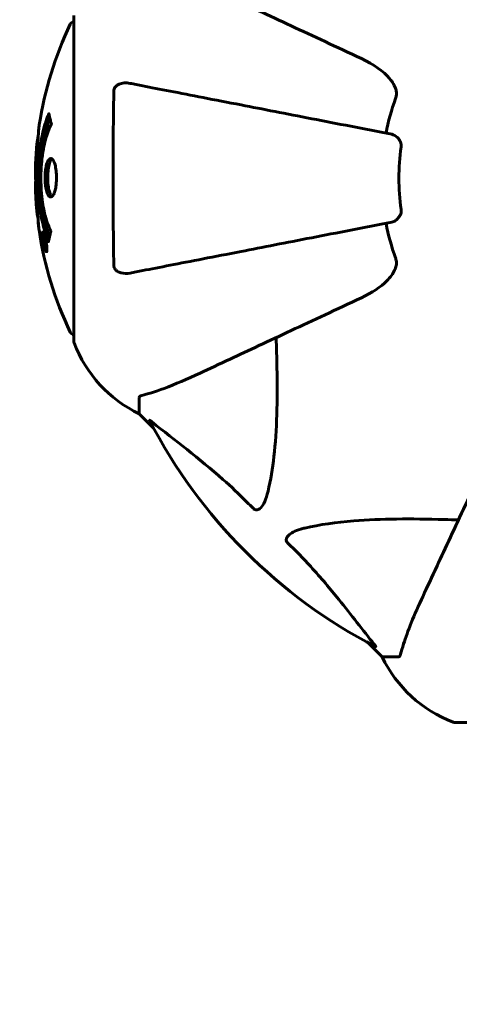
# Model space of a CAD drawing. Units: millimetres. Extents: x 4591 to 11859, y -218 to 11280.
# Drawn here: x 7718 to 7802, y 4802 to 4991 of the extents above; entities that cross this region are included whole.
import ezdxf

# ---------------------------------------------------------------- set-up
doc = ezdxf.new("R2010")
doc.units = ezdxf.units.MM
doc.header["$LTSCALE"] = 50
doc.layers.add('Widoczne (ISO)', color=7, linetype='Continuous', lineweight=60)
doc.layers.add('Wymiar (ISO)', color=116, linetype='Continuous', lineweight=18)
doc.styles.add('Tekst etykiety (ISO)', font='tahoma.ttf')
doc.dimstyles.new('Domyślne (ISO)', dxfattribs={"dimscale": 50, "dimtxt": 3.5, "dimasz": 2.5, "dimexe": 3.175, "dimexo": 0, "dimgap": 0.762, "dimtad": 1, "dimtoh": 1, "dimdec": 0, "dimrnd": 1e-08, "dimzin": 0, "dimtxsty": 'Tekst etykiety (ISO)', "dimcen": 0.09, "dimdle": 10, "dimclrd": 256, "dimclre": 256, "dimclrt": 256, "dimadec": 0, "dimazin": 0, "dimtfac": 0.714286, "dimtdec": 0, "dimtmove": 0, "dimatfit": 3, "dimfxl": 0, "dimtolj": 1, "dimtzin": 0, "dimlwd": -1, "dimlwe": -1, "dimarcsym": 0})

# ---------------------------------------------------------------- blocks, each defined once
blk = doc.blocks.new('*D6')
at = {"layer": 'Defpoints', "color": 0}
for p in [(6814.3, 8490.94), (4814.3, 3430.64), (7802.13, 3430.64)]:
    blk.add_point(p, dxfattribs=at)
at = {"layer": 'Wymiar (ISO)'}
for p, q in [((6814.3, 8490.94), (4655.55, 8490.94)), ((4814.3, 8365.94), (4814.3, 3555.64)), ((7802.13, 3430.64), (4655.55, 3430.64))]:
    blk.add_line(p, q, dxfattribs=at)
for points in [[(4793.47, 8365.94), (4835.14, 8365.94), (4814.3, 8490.94)], [(4793.47, 3555.64), (4835.14, 3555.64), (4814.3, 3430.64)]]:
    blk.add_solid(points, dxfattribs=at)
at = {"layer": 'Wymiar (ISO)', "insert": (4594.04, 5960.79), "char_height": 175, "attachment_point": 2, "rotation": 90, "style": 'Tekst etykiety (ISO)'}
blk.add_mtext('\\A1;5060', dxfattribs=at)
blk = doc.blocks.new('*D7')
at = {"layer": 'Defpoints', "color": 0}
for p in [(5302.72, 6845.79), (10363.02, 5075.79), (10363.02, 2710.33)]:
    blk.add_point(p, dxfattribs=at)
at = {"layer": 'Wymiar (ISO)'}
for p, q in [((5302.72, 6845.79), (5302.72, 2551.58)), ((10363.02, 5075.79), (10363.02, 2551.58)), ((5427.72, 2710.33), (10238.02, 2710.33))]:
    blk.add_line(p, q, dxfattribs=at)
for points in [[(5427.72, 2731.17), (5427.72, 2689.5), (5302.72, 2710.33)], [(10238.02, 2731.17), (10238.02, 2689.5), (10363.02, 2710.33)]]:
    blk.add_solid(points, dxfattribs=at)
at = {"layer": 'Wymiar (ISO)', "insert": (7832.87, 2930.6), "char_height": 175, "attachment_point": 2, "style": 'Tekst etykiety (ISO)'}
blk.add_mtext('\\A1;5060', dxfattribs=at)

msp = doc.modelspace()

# ---------------------------------------------------------------- linework, layer by layer
at = {"layer": 'Widoczne (ISO)'}
for p, q in [((7728.28, 4992.09), (7728.28, 4929.49)), ((7722.38, 4950.1), (7722.55, 4950.1)), ((7722.49, 4949.01), (7722.53, 4949.01)), ((7722.53, 4949.02), (7722.71, 4949.02)), ((7722.58, 4949.01), (7722.71, 4949.01)), ((7722.63, 4949.42), (7722.64, 4949.42)), ((7722.66, 4949.01), (7722.71, 4949.01)), ((7722.67, 4948.31), (7722.72, 4948.31)), ((7722.77, 4948.21), (7722.86, 4948.21)), ((7722.95, 4947.01), (7723.12, 4947.01)), ((7740.87, 4918.66), (7740.87, 4915.49)), ((7740.87, 4915.49), (7743.62, 4912.75)), ((7743.62, 4912.75), (7740.87, 4915.49)), ((7784.82, 4871.54), (7787.57, 4868.79)), ((7787.57, 4868.79), (7784.82, 4871.54)), ((7790.74, 4868.79), (7787.57, 4868.79)), ((7801.57, 4856.2), (7864.17, 4856.2))]:
    msp.add_line(p, q, dxfattribs=at)
for centre, radius, start, end in [((7789.3, 4960.79), 68.43, 154.3864, 171.383), ((7728.5, 4989.94), 1, 102.7356, 154.3864), ((7832.87, 4960.79), 45.39, 160.277, 169), ((7789.3, 4960.79), 68.43, 174.9153, 178.5381), ((7832.87, 4960.79), 42.08, 171.774, 188.226), ((7789.3, 4960.79), 68.43, 182.0748, 184.7845), ((7832.87, 4960.79), 45.39, 191, 199.723), ((7789.3, 4960.79), 68.43, 188.3421, 205.6136), ((7728.5, 4931.64), 1, 205.6136, 257.2644), ((7729.28, 4929.49), 1, 180, 200.8133), ((7729.28, 4929.49), 1, 180, 200.8133), ((7751.71, 4938.02), 25, 200.8133, 244.3044), ((7751.71, 4938.02), 25, 200.8133, 244.3044), ((7832.87, 4960.79), 101.36, 207.3738, 242.6262), ((7802.13, 4930.64), 1500, 181.60316, 270), ((7810.1, 4879.63), 25, 205.6956, 249.1867), ((7810.1, 4879.63), 25, 205.6956, 249.1867), ((7801.57, 4857.2), 1, 249.1867, 270), ((7801.57, 4857.2), 1, 249.1867, 270)]:
    msp.add_arc(centre, radius, start, end, dxfattribs=at)
for points, knots in [([(7783.58, 4983.78), (7778.79, 4986.01), (7774.25, 4988.13), (7765.74, 4992.09), (7761.8, 4993.93), (7758.35, 4995.54), (7756.25, 4996.52), (7754.32, 4997.42), (7752.57, 4998.24)], [2.163328, 2.163328, 2.163328, 2.163328, 4.09795, 4.09795, 6.113906, 6.113906, 6.113906, 7.34072, 7.34072, 7.34072, 7.34072]), ([(7783.58, 4983.78), (7785.98, 4982.66), (7787.83, 4981.32), (7789.59, 4979.24), (7789.99, 4978.54), (7790.23, 4977.77), (7790.26, 4977.66), (7790.29, 4977.55)], [0, 0, 0, 0, 1.237629, 1.237629, 1.877414, 1.877414, 1.97501, 1.97501, 1.97501, 1.97501]), ([(7735.97, 4977.55), (7735.97, 4977.67), (7735.99, 4977.8), (7736.08, 4978.04), (7736.13, 4978.15), (7736.28, 4978.36), (7736.38, 4978.46), (7736.64, 4978.68), (7736.82, 4978.78), (7737.29, 4978.98), (7737.62, 4979.06), (7738.36, 4979.12), (7738.74, 4979.09), (7739.1, 4979.02)], [0, 0, 0, 0, 0.0405527, 0.0405527, 0.0770027, 0.0770027, 0.1196644, 0.1196644, 0.1860906, 0.1860906, 0.2931262, 0.2931262, 0.4025768, 0.4025768, 0.4025768, 0.4025768]), ([(7789.41, 4969.24), (7789.41, 4969.24), (7789.41, 4969.24), (7784.06, 4970.28), (7778.89, 4971.28), (7769.16, 4973.18), (7764.6, 4974.06), (7760.46, 4974.87), (7757.87, 4975.37), (7755.44, 4975.84), (7750.87, 4976.73), (7748.75, 4977.14), (7744.86, 4977.9), (7743.1, 4978.24), (7740.66, 4978.72), (7739.85, 4978.87), (7739.1, 4979.02)], [0.888905, 0.888905, 0.888905, 0.888905, 0.88942, 0.88942, 2.677464, 2.677464, 4.465509, 4.465509, 4.465509, 5.581887, 5.581887, 6.698264, 6.698264, 7.814641, 7.814641, 8.436361, 8.436361, 8.436361, 8.436361]), ([(7735.97, 4944.03), (7735.92, 4946.7), (7735.89, 4949.47), (7735.83, 4956.42), (7735.82, 4960.63), (7735.85, 4969.2), (7735.9, 4973.49), (7735.97, 4977.55)], [-3.839757, -3.839757, -3.839757, -3.839757, -2.971401, -2.971401, -1.713368, -1.713368, -0.390285, -0.390285, -0.390285, -0.390285]), ([(7790.14, 4976.11), (7790.22, 4976.35), (7790.28, 4976.59), (7790.34, 4977.06), (7790.34, 4977.28), (7790.29, 4977.51), (7790.29, 4977.53), (7790.29, 4977.55)], [-0.6576908, -0.6576908, -0.6576908, -0.6576908, -0.5826884, -0.5826884, -0.5093339, -0.5093339, -0.502027, -0.502027, -0.502027, -0.502027]), ([(7723.41, 4948.58), (7723.4, 4948.58), (7723.4, 4948.58), (7722.84, 4949.93), (7722.36, 4951.6), (7721.76, 4954.89), (7721.58, 4956.37), (7721.45, 4958.48), (7721.42, 4959.02), (7721.4, 4959.91), (7721.39, 4960.26), (7721.39, 4960.93), (7721.39, 4961.26), (7721.4, 4962.01), (7721.42, 4962.44), (7721.48, 4963.76), (7721.55, 4964.65), (7721.74, 4966.39), (7721.89, 4967.54), (7722.36, 4969.8), (7722.57, 4970.57), (7722.83, 4971.45), (7722.94, 4971.77), (7723.13, 4972.31), (7723.22, 4972.55), (7723.37, 4972.92), (7723.4, 4972.98), (7723.45, 4973.12), (7723.46, 4973.15), (7723.48, 4973.18), (7723.48, 4973.18), (7723.48, 4973.19), (7723.49, 4973.2), (7723.49, 4973.2), (7723.49, 4973.2), (7723.49, 4973.2), (7723.49, 4973.2), (7723.49, 4973.19), (7723.49, 4973.18), (7723.49, 4973.17), (7723.5, 4973.16), (7723.5, 4973.08), (7723.51, 4973.05), (7723.57, 4972.85), (7723.57, 4972.72), (7723.7, 4972.2), (7723.74, 4972.07), (7723.81, 4971.75), (7723.82, 4971.64), (7723.89, 4971.39), (7723.93, 4971.34), (7723.95, 4971.3), (7723.96, 4971.29), (7723.96, 4971.28), (7723.96, 4971.27), (7723.97, 4971.26), (7723.97, 4971.25), (7723.97, 4971.25), (7723.97, 4971.25), (7723.97, 4971.25), (7723.97, 4971.25), (7723.97, 4971.24), (7723.97, 4971.24), (7723.97, 4971.24), (7723.97, 4971.23), (7723.97, 4971.23), (7723.96, 4971.22), (7723.96, 4971.22), (7723.96, 4971.21), (7723.96, 4971.2), (7723.96, 4971.19), (7723.94, 4971.16), (7723.94, 4971.14), (7723.84, 4970.92), (7723.78, 4970.84), (7723.38, 4969.99), (7723.11, 4969.18), (7722.67, 4967.63), (7722.36, 4966.34), (7722.08, 4963.84), (7722.02, 4963.13), (7721.97, 4962.07), (7721.96, 4961.74), (7721.95, 4961.15), (7721.95, 4960.9), (7721.95, 4960.39), (7721.96, 4960.12), (7721.98, 4959.43), (7721.99, 4959.01), (7722.08, 4957.65), (7722.17, 4956.84), (7722.45, 4954.93), (7722.7, 4953.85), (7722.88, 4953.18), (7723.2, 4952.01), (7723.4, 4951.71), (7723.64, 4951.03), (7723.67, 4950.95), (7723.75, 4950.78), (7723.79, 4950.73), (7723.83, 4950.67), (7723.84, 4950.66), (7723.86, 4950.63), (7723.86, 4950.63), (7723.87, 4950.61), (7723.87, 4950.61), (7723.88, 4950.6), (7723.88, 4950.59), (7723.88, 4950.59), (7723.88, 4950.58), (7723.88, 4950.58), (7723.88, 4950.58), (7723.88, 4950.57), (7723.88, 4950.57), (7723.88, 4950.57), (7723.88, 4950.57), (7723.88, 4950.57), (7723.88, 4950.57), (7723.88, 4950.56), (7723.88, 4950.56), (7723.88, 4950.56), (7723.88, 4950.56), (7723.88, 4950.55), (7723.88, 4950.55), (7723.88, 4950.55), (7723.88, 4950.54), (7723.85, 4950.44), (7723.8, 4950.29), (7723.68, 4949.84), (7723.63, 4949.68), (7723.53, 4949.2), (7723.5, 4948.97), (7723.44, 4948.8), (7723.43, 4948.78), (7723.42, 4948.71), (7723.42, 4948.69), (7723.42, 4948.66), (7723.42, 4948.65), (7723.42, 4948.63), (7723.42, 4948.62), (7723.42, 4948.61), (7723.42, 4948.6), (7723.42, 4948.58), (7723.42, 4948.58), (7723.41, 4948.57), (7723.41, 4948.57), (7723.41, 4948.57), (7723.41, 4948.57), (7723.41, 4948.57), (7723.41, 4948.58), (7723.41, 4948.58), (7723.41, 4948.58), (7723.41, 4948.58)], [1.550053, 1.550053, 1.550053, 1.550053, 1.554927, 1.554927, 3.582662, 3.582662, 5.020836, 5.020836, 5.494911, 5.494911, 5.785278, 5.785278, 6.046356, 6.046356, 6.380431, 6.380431, 7.048375, 7.048375, 7.695694, 7.695694, 8.13367, 8.13367, 8.379756, 8.379756, 8.571324, 8.571324, 8.692566, 8.692566, 8.751433, 8.751433, 8.771919, 8.771919, 8.785911, 8.785911, 8.794965, 8.794965, 8.807208, 8.807208, 8.832194, 8.832194, 8.853922, 8.853922, 8.928845, 8.928845, 9.13158, 9.13158, 9.203479, 9.203479, 9.29044, 9.29044, 9.379579, 9.379579, 9.394239, 9.394239, 9.406798, 9.406798, 9.40982, 9.40982, 9.411393, 9.411393, 9.412538, 9.412538, 9.413951, 9.413951, 9.416417, 9.416417, 9.419133, 9.419133, 9.422197, 9.422197, 9.426989, 9.426989, 9.440756, 9.440756, 9.579448, 9.579448, 9.875519, 9.875519, 10.245186, 10.245186, 10.382811, 10.382811, 10.442767, 10.442767, 10.486114, 10.486114, 10.530797, 10.530797, 10.598473, 10.598473, 10.746704, 10.746704, 11.001521, 11.001521, 11.001521, 11.44171, 11.44171, 11.496908, 11.496908, 11.562717, 11.562717, 11.585995, 11.585995, 11.596716, 11.596716, 11.60235, 11.60235, 11.604883, 11.604883, 11.606581, 11.606581, 11.607977, 11.607977, 11.60886, 11.60886, 11.609382, 11.609382, 11.609836, 11.609836, 11.610402, 11.610402, 11.611553, 11.611553, 11.613587, 11.613587, 11.618733, 11.618733, 11.769594, 11.769594, 12.024348, 12.024348, 12.353295, 12.353295, 12.453308, 12.453308, 12.48891, 12.48891, 12.500731, 12.500731, 12.516544, 12.516544, 12.526612, 12.526612, 12.537107, 12.537107, 12.543051, 12.543051, 12.546982, 12.546982, 12.550918, 12.550918, 12.551574, 12.551574, 12.551574, 12.551574]), ([(7721.64, 4971.04), (7721.63, 4970.96), (7721.62, 4970.88), (7721.57, 4970.52), (7721.54, 4970.26), (7721.47, 4969.46), (7721.46, 4969.17), (7721.39, 4968.19), (7721.38, 4967.92), (7721.35, 4967.52), (7721.34, 4967.39), (7721.3, 4966.69), (7721.28, 4966.26), (7721.23, 4965.59), (7721.22, 4965.37), (7721.15, 4964.5), (7721.1, 4963.77), (7721.04, 4962.81), (7721.02, 4962.29), (7720.99, 4961.85), (7720.98, 4961.75), (7720.97, 4961.68), (7720.97, 4961.66), (7720.96, 4961.65), (7720.96, 4961.65), (7720.95, 4961.69), (7720.95, 4961.73), (7720.93, 4961.95), (7720.92, 4962.27), (7720.91, 4963.04), (7720.92, 4963.23), (7720.92, 4963.47), (7720.92, 4963.51), (7720.93, 4963.54), (7720.93, 4963.55), (7720.93, 4963.57), (7720.93, 4963.57), (7720.93, 4963.58), (7720.93, 4963.59), (7720.93, 4963.6), (7720.93, 4963.6), (7720.93, 4963.62), (7720.93, 4963.63), (7720.93, 4963.65), (7720.93, 4963.68), (7720.94, 4963.8), (7720.94, 4963.94), (7720.96, 4964.19), (7720.97, 4964.31), (7720.99, 4964.56), (7720.99, 4964.67), (7721.01, 4964.97), (7721.02, 4965.13), (7721.04, 4965.44), (7721.06, 4965.65), (7721.08, 4966.05), (7721.09, 4966.17), (7721.1, 4966.31), (7721.1, 4966.37), (7721.13, 4966.81), (7721.18, 4967.29), (7721.26, 4967.89), (7721.3, 4968.13), (7721.37, 4968.53), (7721.4, 4968.7), (7721.44, 4968.86)], [1.914686, 1.914686, 1.914686, 1.914686, 1.965538, 1.965538, 2.132306, 2.132306, 2.520461, 2.520461, 2.650498, 2.650498, 2.712235, 2.712235, 2.985498, 2.985498, 3.118451, 3.118451, 3.52075, 3.52075, 3.794393, 3.794393, 3.840632, 3.840632, 3.860168, 3.860168, 3.879001, 3.879001, 3.910522, 3.910522, 4.008712, 4.008712, 4.141449, 4.141449, 4.181618, 4.181618, 4.194441, 4.194441, 4.201587, 4.201587, 4.207543, 4.207543, 4.214479, 4.214479, 4.225532, 4.225532, 4.247087, 4.247087, 4.326597, 4.326597, 4.394184, 4.394184, 4.438525, 4.438525, 4.490981, 4.490981, 4.591124, 4.591124, 4.705512, 4.705512, 4.811076, 4.811076, 5.155842, 5.155842, 5.391676, 5.391676, 5.553776, 5.553776, 5.553776, 5.553776]), ([(7723.58, 4949.45), (7723.57, 4949.49), (7723.56, 4949.52), (7723.31, 4950.24), (7723.09, 4950.98), (7722.48, 4953.45), (7722.19, 4955.33), (7721.87, 4959.29), (7721.85, 4961.34), (7722.04, 4964.72), (7722.23, 4966.82), (7723, 4970.33), (7723.34, 4971.5), (7723.66, 4972.36)], [-23.177902, -23.177902, -23.177902, -23.177902, -23.113788, -23.113788, -21.704645, -21.704645, -18.629355, -18.629355, -15.488076, -15.488076, -13.226342, -13.226342, -11.959311, -11.959311, -11.959311, -11.959311]), ([(7789.41, 4969.24), (7789.8, 4969.16), (7790.2, 4968.93), (7790.77, 4968.36), (7790.97, 4968.07), (7791.15, 4967.62), (7791.2, 4967.46), (7791.24, 4967.21), (7791.24, 4967.13), (7791.24, 4966.97), (7791.24, 4966.89), (7791.23, 4966.81)], [0, 0, 0, 0, 0.2355522, 0.2355522, 0.4078692, 0.4078692, 0.4868555, 0.4868555, 0.5223203, 0.5223203, 0.5562282, 0.5562282, 0.5562282, 0.5562282]), ([(7723.83, 4957.19), (7723.82, 4957.19), (7723.81, 4957.19), (7723.64, 4957.21), (7723.49, 4957.33), (7723.23, 4957.76), (7723.11, 4958.05), (7722.92, 4958.77), (7722.85, 4959.17), (7722.78, 4959.87), (7722.76, 4960.14), (7722.74, 4960.61), (7722.74, 4960.82), (7722.74, 4961.24), (7722.75, 4961.47), (7722.79, 4962.06), (7722.83, 4962.41), (7722.95, 4963.1), (7723.03, 4963.41), (7723.21, 4963.97), (7723.33, 4964.2), (7723.58, 4964.52), (7723.72, 4964.6), (7724, 4964.58), (7724.15, 4964.49), (7724.44, 4964.05), (7724.56, 4963.76), (7724.76, 4963.06), (7724.83, 4962.66), (7724.91, 4961.96), (7724.93, 4961.7), (7724.95, 4961.22), (7724.96, 4961.02), (7724.95, 4960.61), (7724.95, 4960.4), (7724.91, 4959.86), (7724.88, 4959.54), (7724.78, 4958.87), (7724.71, 4958.55), (7724.56, 4958.07), (7724.49, 4957.89), (7724.35, 4957.61), (7724.28, 4957.5), (7724.21, 4957.41), (7724.07, 4957.24), (7723.93, 4957.19), (7723.83, 4957.19)], [0.159159, 0.159159, 0.159159, 0.159159, 0.180111, 0.180111, 0.432887, 0.432887, 0.66828, 0.66828, 0.889618, 0.889618, 1.015058, 1.015058, 1.108024, 1.108024, 1.208211, 1.208211, 1.376536, 1.376536, 1.554821, 1.554821, 1.748254, 1.748254, 1.955654, 1.955654, 2.151012, 2.151012, 2.317406, 2.317406, 2.471692, 2.471692, 2.561266, 2.561266, 2.625626, 2.625626, 2.692428, 2.692428, 2.798364, 2.798364, 2.921705, 2.921705, 3.009026, 3.009026, 3.087627, 3.087627, 3.087627, 3.246786, 3.246786, 3.246786, 3.246786]), ([(7724.09, 4957.29), (7724, 4957.36), (7723.91, 4957.48), (7723.71, 4957.85), (7723.59, 4958.16), (7723.42, 4958.88), (7723.35, 4959.29), (7723.26, 4960.17), (7723.25, 4960.64), (7723.26, 4961.57), (7723.3, 4962.02), (7723.42, 4962.89), (7723.51, 4963.29), (7723.72, 4963.95), (7723.85, 4964.21), (7724.03, 4964.42), (7724.07, 4964.46), (7724.1, 4964.49)], [-2.046396, -2.046396, -2.046396, -2.046396, -1.942524, -1.942524, -1.787567, -1.787567, -1.643489, -1.643489, -1.501671, -1.501671, -1.361491, -1.361491, -1.215482, -1.215482, -1.066558, -1.066558, -1.027271, -1.027271, -1.027271, -1.027271]), ([(7720.89, 4962.54), (7720.89, 4962.48), (7720.89, 4962.43), (7720.89, 4962.16), (7720.89, 4961.96), (7720.9, 4961.45), (7720.91, 4961.23), (7720.95, 4960.59), (7720.97, 4960.22), (7721.03, 4959.25), (7721.06, 4958.77), (7721.13, 4957.57), (7721.17, 4956.9), (7721.23, 4955.86), (7721.28, 4955.16), (7721.36, 4953.85), (7721.39, 4953.34), (7721.42, 4952.82), (7721.42, 4952.72), (7721.43, 4952.56), (7721.44, 4952.49), (7721.44, 4952.42)], [12.681227, 12.681227, 12.681227, 12.681227, 12.717456, 12.717456, 12.850458, 12.850458, 13.059421, 13.059421, 13.461766, 13.461766, 13.779281, 13.779281, 14.236446, 14.236446, 14.651574, 14.651574, 14.976685, 14.976685, 15.060244, 15.060244, 15.126129, 15.126129, 15.126129, 15.126129]), ([(7721.41, 4952.99), (7721.4, 4953.02), (7721.4, 4953.05), (7721.39, 4953.13), (7721.38, 4953.18), (7721.36, 4953.28), (7721.35, 4953.32), (7721.29, 4953.58), (7721.23, 4954), (7721.15, 4954.63), (7721.13, 4954.86), (7721.09, 4955.28), (7721.09, 4955.36), (7721.07, 4955.57), (7721.07, 4955.66), (7721.05, 4956.01), (7721.04, 4956.16), (7721.02, 4956.5), (7721.01, 4956.67), (7720.99, 4956.97), (7720.98, 4957.14), (7720.97, 4957.39), (7720.96, 4957.54), (7720.94, 4957.78), (7720.94, 4957.85), (7720.92, 4958.18), (7720.91, 4958.42), (7720.9, 4958.91), (7720.9, 4959.11), (7720.91, 4959.57), (7720.93, 4959.82), (7720.95, 4960.16), (7720.96, 4960.26), (7720.96, 4960.36)], [6.860566, 6.860566, 6.860566, 6.860566, 6.884209, 6.884209, 6.935515, 6.935515, 7.014801, 7.014801, 7.466106, 7.466106, 7.893545, 7.893545, 7.979034, 7.979034, 8.159221, 8.159221, 8.269951, 8.269951, 8.400472, 8.400472, 8.569548, 8.569548, 8.675747, 8.675747, 8.741623, 8.741623, 8.803796, 8.803796, 8.848721, 8.848721, 8.906099, 8.906099, 8.928816, 8.928816, 8.928816, 8.928816]), ([(7791.23, 4954.77), (7791.24, 4954.64), (7791.25, 4954.51), (7791.22, 4954.22), (7791.18, 4954.07), (7791.06, 4953.72), (7790.96, 4953.52), (7790.64, 4953.08), (7790.42, 4952.85), (7789.92, 4952.51), (7789.66, 4952.39), (7789.41, 4952.34)], [0, 0, 0, 0, 0.0396836, 0.0396836, 0.0905188, 0.0905188, 0.1673316, 0.1673316, 0.2736365, 0.2736365, 0.3778204, 0.3778204, 0.3778204, 0.3778204]), ([(7721.44, 4952.42), (7721.45, 4952.23), (7721.47, 4952.02), (7721.5, 4951.6), (7721.52, 4951.42), (7721.56, 4951.15), (7721.56, 4951.1), (7721.57, 4951.01), (7721.58, 4950.98), (7721.59, 4950.89), (7721.59, 4950.88), (7721.59, 4950.87), (7721.59, 4950.86), (7721.59, 4950.86), (7721.59, 4950.86), (7721.59, 4950.86), (7721.59, 4950.87), (7721.59, 4950.88), (7721.59, 4950.89), (7721.59, 4950.93), (7721.58, 4950.96), (7721.55, 4951.15), (7721.54, 4951.23), (7721.51, 4951.55), (7721.5, 4951.58), (7721.46, 4952.04), (7721.44, 4952.25), (7721.43, 4952.47), (7721.42, 4952.52), (7721.42, 4952.59), (7721.42, 4952.61), (7721.43, 4952.65), (7721.43, 4952.66), (7721.43, 4952.67)], [3.720752, 3.720752, 3.720752, 3.720752, 3.903434, 3.903434, 4.044245, 4.044245, 4.102655, 4.102655, 4.13375, 4.13375, 4.203295, 4.203295, 4.246046, 4.246046, 4.278865, 4.278865, 4.322236, 4.322236, 4.422612, 4.422612, 4.584853, 4.584853, 5.298707, 5.298707, 5.877225, 5.877225, 6.307246, 6.307246, 6.434146, 6.434146, 6.534715, 6.534715, 6.58694, 6.58694, 6.58694, 6.58694]), ([(7739.1, 4942.56), (7739.85, 4942.71), (7740.66, 4942.87), (7743.09, 4943.34), (7744.86, 4943.68), (7748.74, 4944.44), (7750.87, 4944.85), (7755.43, 4945.74), (7757.87, 4946.21), (7760.45, 4946.71), (7764.59, 4947.52), (7769.15, 4948.41), (7778.89, 4950.3), (7784.06, 4951.3), (7789.41, 4952.34), (7789.41, 4952.34), (7789.41, 4952.34)], [0.494658, 0.494658, 0.494658, 0.494658, 1.116027, 1.116027, 2.232055, 2.232055, 3.348082, 3.348082, 4.464109, 4.464109, 4.464109, 6.253052, 6.253052, 8.041993, 8.041993, 8.042107, 8.042107, 8.042107, 8.042107]), ([(7722.95, 4948.56), (7722.97, 4948.45), (7722.99, 4948.33), (7723.05, 4947.91), (7723.08, 4947.67), (7723.11, 4947.33), (7723.12, 4947.23), (7723.12, 4947.08), (7723.12, 4947.01), (7723.11, 4946.86), (7723.11, 4946.78), (7723.07, 4946.64), (7723.03, 4946.63), (7722.96, 4946.67), (7722.91, 4946.74), (7722.83, 4946.92), (7722.77, 4947.06), (7722.65, 4947.45), (7722.59, 4947.66), (7722.48, 4948.13), (7722.43, 4948.38), (7722.35, 4948.83), (7722.31, 4949.08), (7722.26, 4949.5), (7722.24, 4949.68), (7722.23, 4949.94), (7722.23, 4950.02), (7722.23, 4950.2), (7722.23, 4950.27), (7722.25, 4950.4), (7722.27, 4950.46), (7722.33, 4950.48), (7722.37, 4950.47), (7722.46, 4950.33), (7722.51, 4950.21), (7722.61, 4949.94), (7722.66, 4949.78), (7722.77, 4949.39), (7722.82, 4949.18), (7722.86, 4948.97), (7722.89, 4948.86), (7722.92, 4948.71), (7722.95, 4948.56)], [0.03517, 0.03517, 0.03517, 0.03517, 0.059888, 0.059888, 0.123527, 0.123527, 0.18271, 0.18271, 0.250877, 0.250877, 0.324426, 0.324426, 0.427213, 0.427213, 0.544139, 0.544139, 0.683268, 0.683268, 0.814402, 0.814402, 0.975837, 0.975837, 1.11647, 1.11647, 1.200169, 1.200169, 1.255781, 1.255781, 1.339938, 1.339938, 1.493751, 1.493751, 1.604808, 1.604808, 1.702797, 1.702797, 1.776686, 1.776686, 1.843646, 1.843646, 1.843646, 1.878816, 1.878816, 1.878816, 1.878816]), ([(7722.88, 4948.56), (7722.87, 4948.62), (7722.86, 4948.69), (7722.84, 4948.76), (7722.8, 4948.99), (7722.75, 4949.19), (7722.68, 4949.46), (7722.63, 4949.61), (7722.54, 4949.86), (7722.5, 4949.96), (7722.42, 4950.08), (7722.39, 4950.11), (7722.34, 4950.07), (7722.32, 4950.01), (7722.31, 4949.9), (7722.3, 4949.84), (7722.31, 4949.69), (7722.31, 4949.61), (7722.33, 4949.37), (7722.34, 4949.19), (7722.4, 4948.82), (7722.42, 4948.65), (7722.5, 4948.27), (7722.54, 4948.09), (7722.63, 4947.72), (7722.68, 4947.55), (7722.78, 4947.25), (7722.83, 4947.15), (7722.9, 4947.02), (7722.94, 4947.01), (7722.98, 4947.02), (7723, 4947.07), (7723.02, 4947.19), (7723.02, 4947.25), (7723.02, 4947.41), (7723.02, 4947.5), (7723.01, 4947.72), (7722.98, 4947.9), (7722.95, 4948.16), (7722.93, 4948.28), (7722.9, 4948.47), (7722.89, 4948.51), (7722.88, 4948.56)], [0.9254387, 0.9254387, 0.9254387, 0.9254387, 0.947871, 0.947871, 0.947871, 1.0174772, 1.0174772, 1.1192055, 1.1192055, 1.1998483, 1.1998483, 1.2622756, 1.2622756, 1.3202006, 1.3202006, 1.3658674, 1.3658674, 1.4014574, 1.4014574, 1.4526936, 1.4526936, 1.4898156, 1.4898156, 1.5209317, 1.5209317, 1.5497177, 1.5497177, 1.5792216, 1.5792216, 1.6222446, 1.6222446, 1.6764173, 1.6764173, 1.708334, 1.708334, 1.7371926, 1.7371926, 1.8051055, 1.8051055, 1.85803, 1.85803, 1.8733098, 1.8733098, 1.8733098, 1.8733098]), ([(7722.35, 4949.43), (7722.35, 4949.43), (7722.36, 4949.43), (7722.41, 4949.43), (7722.46, 4949.42), (7722.54, 4949.43), (7722.56, 4949.43), (7722.61, 4949.42), (7722.62, 4949.43), (7722.63, 4949.42), (7722.63, 4949.42), (7722.64, 4949.42), (7722.64, 4949.43), (7722.64, 4949.43), (7722.64, 4949.43), (7722.64, 4949.43), (7722.64, 4949.43), (7722.64, 4949.43), (7722.64, 4949.43), (7722.64, 4949.43), (7722.64, 4949.43), (7722.64, 4949.42), (7722.64, 4949.42), (7722.64, 4949.42), (7722.64, 4949.42), (7722.65, 4949.4), (7722.65, 4949.39), (7722.68, 4949.22), (7722.7, 4949.07), (7722.76, 4948.75), (7722.77, 4948.67), (7722.82, 4948.45), (7722.84, 4948.31), (7722.87, 4948.14), (7722.88, 4948.07), (7722.89, 4947.97), (7722.89, 4947.94), (7722.89, 4947.9), (7722.89, 4947.87), (7722.88, 4947.83), (7722.88, 4947.81), (7722.87, 4947.77), (7722.86, 4947.77), (7722.84, 4947.78), (7722.83, 4947.79), (7722.79, 4947.86), (7722.78, 4947.9), (7722.76, 4947.97), (7722.75, 4948), (7722.73, 4948.06), (7722.72, 4948.11), (7722.69, 4948.23), (7722.69, 4948.25), (7722.68, 4948.29), (7722.67, 4948.3), (7722.67, 4948.31), (7722.67, 4948.31), (7722.67, 4948.31), (7722.67, 4948.31), (7722.67, 4948.31), (7722.67, 4948.31), (7722.67, 4948.31), (7722.67, 4948.31), (7722.67, 4948.31), (7722.67, 4948.31), (7722.67, 4948.31), (7722.67, 4948.31), (7722.67, 4948.31), (7722.67, 4948.31), (7722.67, 4948.31), (7722.67, 4948.31), (7722.67, 4948.31), (7722.67, 4948.31), (7722.67, 4948.3), (7722.67, 4948.3), (7722.68, 4948.27), (7722.68, 4948.26), (7722.68, 4948.23), (7722.68, 4948.22), (7722.68, 4948.21), (7722.68, 4948.2), (7722.69, 4948.17), (7722.69, 4948.15), (7722.69, 4948.11), (7722.69, 4948.07), (7722.69, 4947.98), (7722.69, 4947.91), (7722.68, 4947.8), (7722.68, 4947.74), (7722.68, 4947.66), (7722.68, 4947.66), (7722.68, 4947.66), (7722.68, 4947.65), (7722.68, 4947.65), (7722.68, 4947.65), (7722.68, 4947.65), (7722.68, 4947.65), (7722.68, 4947.65), (7722.68, 4947.65), (7722.68, 4947.65), (7722.68, 4947.66), (7722.68, 4947.66), (7722.68, 4947.66), (7722.68, 4947.66), (7722.68, 4947.67), (7722.67, 4947.68), (7722.67, 4947.69), (7722.65, 4947.79), (7722.64, 4947.84), (7722.62, 4947.96), (7722.61, 4948), (7722.6, 4948.08), (7722.59, 4948.1), (7722.59, 4948.12), (7722.59, 4948.13), (7722.58, 4948.14), (7722.58, 4948.15), (7722.58, 4948.15), (7722.58, 4948.16), (7722.58, 4948.16), (7722.58, 4948.16), (7722.58, 4948.16), (7722.58, 4948.17), (7722.58, 4948.17), (7722.58, 4948.17), (7722.58, 4948.19), (7722.58, 4948.21), (7722.59, 4948.31), (7722.6, 4948.4), (7722.6, 4948.53), (7722.6, 4948.56), (7722.6, 4948.61), (7722.59, 4948.64), (7722.58, 4948.73), (7722.58, 4948.78), (7722.56, 4948.85), (7722.56, 4948.88), (7722.55, 4948.91), (7722.55, 4948.92), (7722.55, 4948.96), (7722.54, 4948.98), (7722.54, 4949), (7722.54, 4949.01), (7722.54, 4949.01), (7722.53, 4949.02), (7722.53, 4949.02), (7722.53, 4949.02), (7722.53, 4949.02), (7722.53, 4949.02), (7722.53, 4949.02), (7722.53, 4949.02), (7722.53, 4949.01), (7722.52, 4949), (7722.51, 4949), (7722.51, 4949.01), (7722.48, 4949.02), (7722.47, 4949), (7722.45, 4949.01), (7722.44, 4949.02), (7722.43, 4949.01), (7722.43, 4949), (7722.43, 4949), (7722.43, 4949), (7722.43, 4949), (7722.43, 4949), (7722.43, 4949.01), (7722.43, 4949.01), (7722.42, 4949.01), (7722.42, 4949.02), (7722.42, 4949.02), (7722.42, 4949.03), (7722.42, 4949.04), (7722.42, 4949.05), (7722.41, 4949.09), (7722.41, 4949.11), (7722.4, 4949.18), (7722.39, 4949.22), (7722.38, 4949.29), (7722.37, 4949.32), (7722.37, 4949.35), (7722.37, 4949.36), (7722.36, 4949.39), (7722.36, 4949.4), (7722.36, 4949.41), (7722.35, 4949.42), (7722.35, 4949.42), (7722.35, 4949.42), (7722.35, 4949.42), (7722.35, 4949.42), (7722.35, 4949.42), (7722.35, 4949.42), (7722.35, 4949.42), (7722.35, 4949.42), (7722.35, 4949.43), (7722.35, 4949.43), (7722.35, 4949.43), (7722.35, 4949.43), (7722.35, 4949.43), (7722.35, 4949.43)], [0.0003158, 0.0003158, 0.0003158, 0.0003158, 0.0009228, 0.0009228, 0.0078002, 0.0078002, 0.0113641, 0.0113641, 0.0144553, 0.0144553, 0.0154924, 0.0154924, 0.0158106, 0.0158106, 0.01604, 0.01604, 0.0161196, 0.0161196, 0.0161728, 0.0161728, 0.0162297, 0.0162297, 0.0163179, 0.0163179, 0.0164995, 0.0164995, 0.0179761, 0.0179761, 0.0317571, 0.0317571, 0.0469121, 0.0469121, 0.0670579, 0.0670579, 0.0751776, 0.0751776, 0.0783364, 0.0783364, 0.0816966, 0.0816966, 0.0864394, 0.0864394, 0.0933212, 0.0933212, 0.1011584, 0.1011584, 0.1075505, 0.1075505, 0.1114757, 0.1114757, 0.1162384, 0.1162384, 0.127389, 0.127389, 0.1295035, 0.1295035, 0.130341, 0.130341, 0.1307724, 0.1307724, 0.13096, 0.13096, 0.1311043, 0.1311043, 0.1312669, 0.1312669, 0.1314464, 0.1314464, 0.1317323, 0.1317323, 0.1323483, 0.1323483, 0.1332728, 0.1332728, 0.1356957, 0.1356957, 0.1434337, 0.1434337, 0.1515014, 0.1515014, 0.1523182, 0.1523182, 0.1555976, 0.1555976, 0.158326, 0.158326, 0.1600835, 0.1600835, 0.1633678, 0.1633678, 0.1633847, 0.1633847, 0.1634254, 0.1634254, 0.1634429, 0.1634429, 0.1634595, 0.1634595, 0.1634743, 0.1634743, 0.1634933, 0.1634933, 0.1635276, 0.1635276, 0.1636076, 0.1636076, 0.1638409, 0.1638409, 0.1651304, 0.1651304, 0.1668273, 0.1668273, 0.1672408, 0.1672408, 0.1675562, 0.1675562, 0.1677114, 0.1677114, 0.1678174, 0.1678174, 0.1679041, 0.1679041, 0.1680312, 0.1680312, 0.1681651, 0.1681651, 0.1690783, 0.1690783, 0.1728431, 0.1728431, 0.1743153, 0.1743153, 0.175152, 0.175152, 0.1761573, 0.1761573, 0.1775082, 0.1775082, 0.1784881, 0.1784881, 0.1803058, 0.1803058, 0.1807595, 0.1807595, 0.1810605, 0.1810605, 0.1813002, 0.1813002, 0.1816353, 0.1816353, 0.1823218, 0.1823218, 0.1837908, 0.1837908, 0.1850138, 0.1850138, 0.1873871, 0.1873871, 0.1885241, 0.1885241, 0.1893408, 0.1893408, 0.1895995, 0.1895995, 0.1897632, 0.1897632, 0.1898951, 0.1898951, 0.1900639, 0.1900639, 0.1904155, 0.1904155, 0.1910197, 0.1910197, 0.192792, 0.192792, 0.1948274, 0.1948274, 0.1968773, 0.1968773, 0.1992115, 0.1992115, 0.2000644, 0.2000644, 0.2012301, 0.2012301, 0.2014948, 0.2014948, 0.2016403, 0.2016403, 0.2016853, 0.2016853, 0.2016853, 0.2018047, 0.2018047, 0.201987, 0.201987, 0.2020011, 0.2020011, 0.2020011, 0.2020011]), ([(7722.58, 4949.01), (7722.58, 4949.01), (7722.58, 4949.01), (7722.61, 4948.88), (7722.64, 4948.7), (7722.67, 4948.52), (7722.68, 4948.46), (7722.7, 4948.38), (7722.71, 4948.35), (7722.72, 4948.3), (7722.73, 4948.27), (7722.75, 4948.23), (7722.76, 4948.22), (7722.77, 4948.21), (7722.77, 4948.21), (7722.78, 4948.23), (7722.78, 4948.24), (7722.78, 4948.28), (7722.78, 4948.31), (7722.78, 4948.35), (7722.77, 4948.39), (7722.77, 4948.42), (7722.76, 4948.46), (7722.74, 4948.61), (7722.72, 4948.71), (7722.69, 4948.86), (7722.68, 4948.9), (7722.68, 4948.94), (7722.68, 4948.95), (7722.67, 4948.97), (7722.67, 4948.99), (7722.67, 4949), (7722.67, 4949), (7722.67, 4949.01), (7722.66, 4949.01), (7722.66, 4949.01), (7722.66, 4949.01), (7722.66, 4949.01), (7722.66, 4949.01), (7722.66, 4949.01), (7722.66, 4949.01), (7722.66, 4949.01), (7722.66, 4949.01), (7722.66, 4949.01), (7722.66, 4949.01), (7722.66, 4949.01), (7722.66, 4949.01), (7722.65, 4949.01), (7722.62, 4949.01), (7722.6, 4949.01), (7722.6, 4949.01), (7722.59, 4949.01), (7722.59, 4949.02), (7722.59, 4949.01), (7722.59, 4949.01), (7722.58, 4949.01), (7722.58, 4949.01), (7722.58, 4949.01), (7722.58, 4949.01), (7722.58, 4949.01), (7722.58, 4949.01), (7722.58, 4949.01), (7722.58, 4949.01), (7722.58, 4949.01), (7722.58, 4949.01), (7722.58, 4949.01), (7722.58, 4949.01), (7722.58, 4949.01), (7722.58, 4949.01), (7722.58, 4949.01), (7722.58, 4949.01)], [0.000153, 0.000153, 0.000153, 0.000153, 0.0001786, 0.0001786, 0.0181382, 0.0181382, 0.0245895, 0.0245895, 0.0319884, 0.0319884, 0.0405092, 0.0405092, 0.0520304, 0.0520304, 0.0698725, 0.0698725, 0.0897991, 0.0897991, 0.1251042, 0.1251042, 0.1849096, 0.1849096, 0.1964252, 0.1964252, 0.2107813, 0.2107813, 0.2237937, 0.2237937, 0.2309991, 0.2309991, 0.2420109, 0.2420109, 0.2438813, 0.2438813, 0.2451244, 0.2451244, 0.2458092, 0.2458092, 0.2463899, 0.2463899, 0.2468448, 0.2468448, 0.2475109, 0.2475109, 0.2489434, 0.2489434, 0.2525509, 0.2525509, 0.258397, 0.258397, 0.2600922, 0.2600922, 0.2630858, 0.2630858, 0.2636834, 0.2636834, 0.2642819, 0.2642819, 0.2645454, 0.2645454, 0.2646343, 0.2646343, 0.2646824, 0.2646824, 0.2646824, 0.2647357, 0.2647357, 0.2647959, 0.2647959, 0.2648354, 0.2648354, 0.2648354, 0.2648354]), ([(7790.29, 4944.03), (7790.31, 4944.16), (7790.33, 4944.3), (7790.33, 4944.69), (7790.29, 4944.94), (7790.2, 4945.29), (7790.17, 4945.38), (7790.14, 4945.47)], [-0.1558142, -0.1558142, -0.1558142, -0.1558142, -0.1088397, -0.1088397, -0.0285546, -0.0285546, 0, 0, 0, 0]), ([(7739.1, 4942.56), (7738.48, 4942.45), (7737.88, 4942.46), (7737.09, 4942.67), (7736.83, 4942.78), (7736.48, 4943.02), (7736.35, 4943.14), (7736.17, 4943.37), (7736.1, 4943.49), (7736.03, 4943.67), (7736.01, 4943.74), (7735.98, 4943.89), (7735.97, 4943.96), (7735.97, 4944.03)], [0, 0, 0, 0, 0.2316755, 0.2316755, 0.3642878, 0.3642878, 0.4481993, 0.4481993, 0.5091909, 0.5091909, 0.5443069, 0.5443069, 0.5810898, 0.5810898, 0.5810898, 0.5810898]), ([(7790.29, 4944.03), (7790.21, 4943.7), (7790.09, 4943.38), (7789.65, 4942.45), (7789.16, 4941.76), (7787.29, 4939.88), (7785.62, 4938.76), (7783.58, 4937.81)], [0.1601511, 0.1601511, 0.1601511, 0.1601511, 0.2789651, 0.2789651, 0.5590911, 0.5590911, 1.0329565, 1.0329565, 1.0329565, 1.0329565]), ([(7752.57, 4923.35), (7754.32, 4924.16), (7756.25, 4925.06), (7758.35, 4926.04), (7761.8, 4927.65), (7765.74, 4929.49), (7774.25, 4933.46), (7778.79, 4935.57), (7783.58, 4937.81)], [4.887094, 4.887094, 4.887094, 4.887094, 6.113907, 6.113907, 6.113907, 8.129864, 8.129864, 10.064486, 10.064486, 10.064486, 10.064486]), ([(7767.2, 4930.17), (7767.26, 4928.19), (7767.31, 4926.27), (7767.45, 4918.03), (7767.34, 4912.34), (7766.5, 4904.99), (7766.13, 4902.75), (7765.63, 4900.62)], [-7.441453, -7.441453, -7.441453, -7.441453, -6.631063, -6.631063, -3.871284, -3.871284, -2.578772, -2.578772, -2.578772, -2.578772]), ([(7741.38, 4919.05), (7742.41, 4919.32), (7743.81, 4919.72), (7747.76, 4921.18), (7750.09, 4922.19), (7752.57, 4923.35)], [-2.891192, -2.891192, -2.891192, -2.891192, -1.528318, -1.528318, 0, 0, 0, 0]), ([(7741.38, 4919.05), (7741.22, 4919), (7741.08, 4918.96), (7740.91, 4918.83), (7740.87, 4918.76), (7740.87, 4918.66)], [0, 0, 0, 0, 0.1541752, 0.1541752, 0.2866473, 0.2866473, 0.2866473, 0.2866473]), ([(7742.86, 4914.19), (7742.84, 4914.23), (7742.83, 4914.25), (7742.85, 4914.28), (7742.88, 4914.27), (7742.97, 4914.22), (7743.03, 4914.18), (7743.16, 4914.08), (7743.23, 4914.03), (7743.3, 4913.97)], [0.66790836, 0.66790836, 0.66790836, 0.66790836, 0.68756319, 0.68756319, 0.70698655, 0.70698655, 0.72910654, 0.72910654, 0.74763999, 0.74763999, 0.74763999, 0.74763999]), ([(7762.81, 4897.31), (7762.4, 4897.73), (7761.99, 4898.14), (7760.04, 4900.09), (7758.51, 4901.52), (7752.33, 4907.01), (7747.76, 4910.37), (7743.3, 4913.97)], [-3.292921, -3.292921, -3.292921, -3.292921, -3.092582, -3.092582, -2.344532, -2.344532, -0.096806, -0.096806, -0.096806, -0.096806]), ([(7809.88, 4911.5), (7807.65, 4906.71), (7805.54, 4902.17), (7801.57, 4893.67), (7799.73, 4889.73), (7798.12, 4886.27), (7797.14, 4884.17), (7796.24, 4882.24), (7795.43, 4880.49)], [2.163328, 2.163328, 2.163328, 2.163328, 4.09795, 4.09795, 6.113906, 6.113906, 6.113906, 7.34072, 7.34072, 7.34072, 7.34072]), ([(7765.63, 4900.62), (7765.27, 4899.05), (7764.76, 4898.01), (7764.22, 4897.47), (7764, 4897.26), (7763.78, 4897.12), (7763.47, 4897.05), (7763.36, 4897.04), (7763.17, 4897.08), (7763.1, 4897.1), (7762.97, 4897.17), (7762.92, 4897.21), (7762.84, 4897.28), (7762.82, 4897.29), (7762.81, 4897.31)], [4.2161666, 4.2161666, 4.2161666, 4.2161666, 4.692072, 4.692072, 4.692072, 4.8854145, 4.8854145, 4.96663, 4.96663, 5.010038, 5.010038, 5.039388, 5.039388, 5.0498949, 5.0498949, 5.0498949, 5.0498949]), ([(7772.7, 4893.56), (7775.54, 4894.22), (7778.68, 4894.67), (7787.3, 4895.36), (7793.1, 4895.37), (7800.43, 4895.18), (7801.33, 4895.15), (7802.25, 4895.12)], [-5.840532, -5.840532, -5.840532, -5.840532, -4.31233, -4.31233, -2.04169, -2.04169, -1.725442, -1.725442, -1.725442, -1.725442]), ([(7769.39, 4890.73), (7769.39, 4890.73), (7769.38, 4890.74), (7769.33, 4890.79), (7769.29, 4890.84), (7769.21, 4890.96), (7769.19, 4891.01), (7769.14, 4891.16), (7769.13, 4891.24), (7769.13, 4891.46), (7769.18, 4891.6), (7769.32, 4891.88), (7769.43, 4892.02), (7769.55, 4892.14), (7769.99, 4892.58), (7770.77, 4893.01), (7772.18, 4893.43), (7772.44, 4893.49), (7772.7, 4893.56)], [3.5334714, 3.5334714, 3.5334714, 3.5334714, 3.5360525, 3.5360525, 3.5562458, 3.5562458, 3.5793269, 3.5793269, 3.6167663, 3.6167663, 3.6956214, 3.6956214, 3.804605, 3.804605, 3.804605, 4.1935737, 4.1935737, 4.2774028, 4.2774028, 4.2774028, 4.2774028]), ([(7786.05, 4871.22), (7783.88, 4873.9), (7781.64, 4876.85), (7777.59, 4881.87), (7775.82, 4883.98), (7772.4, 4887.71), (7770.93, 4889.23), (7769.39, 4890.73)], [-3.381682, -3.381682, -3.381682, -3.381682, -2.051079, -2.051079, -1.136838, -1.136838, -0.473976, -0.473976, -0.473976, -0.473976]), ([(7795.43, 4880.49), (7794.58, 4878.68), (7793.81, 4876.96), (7792.57, 4873.89), (7792.08, 4872.51), (7791.47, 4870.57), (7791.28, 4869.9), (7791.13, 4869.3)], [-2.923859, -2.923859, -2.923859, -2.923859, -1.830403, -1.830403, -0.841646, -0.841646, -0.273627, -0.273627, -0.273627, -0.273627]), ([(7786.05, 4871.22), (7786.06, 4871.21), (7786.07, 4871.21), (7786.17, 4871.07), (7786.26, 4870.96), (7786.34, 4870.82), (7786.35, 4870.79), (7786.34, 4870.75), (7786.32, 4870.75), (7786.28, 4870.77), (7786.27, 4870.77), (7786.26, 4870.78)], [0.8751293, 0.8751293, 0.8751293, 0.8751293, 0.8786792, 0.8786792, 0.9337906, 0.9337906, 0.9692974, 0.9692974, 1.0016433, 1.0016433, 1.0082698, 1.0082698, 1.0082698, 1.0082698]), ([(7790.74, 4868.79), (7790.82, 4868.79), (7790.88, 4868.82), (7791.01, 4868.95), (7791.07, 4869.09), (7791.13, 4869.3)], [0, 0, 0, 0, 0.0651008, 0.0651008, 0.1767336, 0.1767336, 0.1767336, 0.1767336])]:
    msp.add_open_spline(points, degree=3, knots=knots, dxfattribs=at)

# ---------------------------------------------------------------- dimensions: what is measured, and where the dimension line sits
at = {"layer": 'Wymiar (ISO)'}
for base, p1, p2, angle, picture, middle in [((4814.3, 3430.64), (6814.3, 8490.94), (7802.13, 3430.64), 90, '*D6', (4814.3, 5960.79)), ((10363.02, 2710.33), (5302.72, 6845.79), (10363.02, 5075.79), 180, '*D7', (7832.87, 2710.33))]:
    dim = msp.add_linear_dim(base=base, p1=p1, p2=p2, angle=angle, dimstyle='Domyślne (ISO)', override={"dimtoh": 0, "dimdec": 0, "dimtp": 0, "dimtm": 0, "dimtdec": 0, "dimtofl": 0, "dimatfit": 1}, dxfattribs=at)
    dim.commit()
    dim.dimension.update_dxf_attribs({"geometry": picture, "text_midpoint": middle, "dimtype": 160})

doc.saveas('drawing.dxf')
